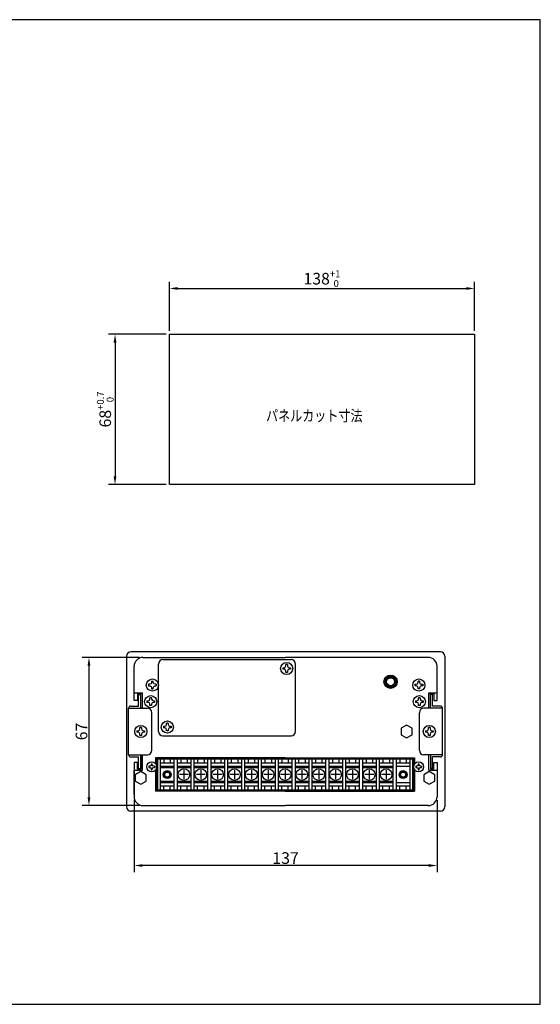
# Model space of a CAD drawing. Extents: x 0 to 630, y 0 to 446.
# Drawn here: x 395 to 630, y 0 to 446 of the extents above; entities that cross this region are included whole.
import ezdxf

# ---------------------------------------------------------------- set-up
doc = ezdxf.new("R2010")
doc.units = 0
doc.header["$LTSCALE"] = 10
doc.layers.get('0').update_dxf_attribs({"linetype": 'CONTINUOUS'})
doc.layers.get('DEFPOINTS').update_dxf_attribs({"linetype": 'CONTINUOUS'})
doc.layers.add('MEASURE', color=9, linetype='CONTINUOUS')
doc.styles.add('AD-STANDARD', font='romans.shx', dxfattribs={"width": 0.8, "bigfont": 'bigfont.shx'})
doc.dimstyles.new('AD-STANDARD', dxfattribs={"dimscale": 1.5, "dimtxt": 3.5, "dimasz": 2.5, "dimexe": 2, "dimexo": 1, "dimgap": 0.5, "dimtad": 1, "dimdec": 4, "dimdsep": 46, "dimtxsty": 'AD-STANDARD', "dimcen": -2, "dimclrd": 9, "dimclre": 9, "dimclrt": 2, "dimadec": 0, "dimazin": 0, "dimtfac": 1, "dimtdec": 4, "dimtmove": 0, "dimatfit": 3, "dimfxl": 1, "dimtolj": 1, "dimarcsym": 0})

# ---------------------------------------------------------------- blocks, each defined once
blk = doc.blocks.new('*D6')
at = {"layer": 'DEFPOINTS', "color": 0}
for p in [(450.3, 156.94), (425.87, 89.94), (450.3, 89.94)]:
    blk.add_point(p, dxfattribs=at)
at = {"layer": 'MEASURE', "color": 9, "lineweight": -2}
for p, q in [((448.8, 156.94), (422.87, 156.94)), ((425.87, 153.19), (425.87, 93.69)), ((448.8, 89.94), (422.87, 89.94))]:
    blk.add_line(p, q, dxfattribs=at)
at = {"layer": 'MEASURE', "color": 9}
for points in [[(425.24, 153.19), (426.49, 153.19), (425.87, 156.94)], [(425.24, 93.69), (426.49, 93.69), (425.87, 89.94)]]:
    blk.add_solid(points, dxfattribs=at)
at = {"layer": 'MEASURE', "color": 2, "insert": (422.49, 123.44), "char_height": 5.25, "attachment_point": 5, "rotation": 90, "style": 'AD-STANDARD'}
blk.add_mtext('\\A1;67', dxfattribs=at)
blk = doc.blocks.new('*D7')
at = {"layer": 'DEFPOINTS', "color": 0}
for p in [(446.3, 93.94), (583.3, 93.94), (446.3, 62.79)]:
    blk.add_point(p, dxfattribs=at)
at = {"layer": 'MEASURE', "color": 9, "lineweight": -2}
for p, q in [((446.3, 92.44), (446.3, 59.79)), ((583.3, 92.44), (583.3, 59.79)), ((579.55, 62.79), (450.05, 62.79))]:
    blk.add_line(p, q, dxfattribs=at)
at = {"layer": 'MEASURE', "color": 9}
for points in [[(450.05, 63.42), (450.05, 62.17), (446.3, 62.79)], [(579.55, 63.42), (579.55, 62.17), (583.3, 62.79)]]:
    blk.add_solid(points, dxfattribs=at)
at = {"layer": 'MEASURE', "color": 2, "insert": (514.8, 66.17), "char_height": 5.25, "attachment_point": 5, "style": 'AD-STANDARD'}
blk.add_mtext('\\A1;137', dxfattribs=at)
blk = doc.blocks.new('*D8')
at = {"layer": 'DEFPOINTS', "color": 0}
for p in [(462.25, 303.16), (437.67, 235.16), (462.25, 235.16)]:
    blk.add_point(p, dxfattribs=at)
at = {"layer": 'MEASURE', "color": 9, "lineweight": -2}
for p, q in [((460.75, 303.16), (434.67, 303.16)), ((437.67, 299.41), (437.67, 238.91)), ((460.75, 235.16), (434.67, 235.16))]:
    blk.add_line(p, q, dxfattribs=at)
at = {"layer": 'MEASURE', "color": 9}
for points in [[(437.04, 299.41), (438.29, 299.41), (437.67, 303.16)], [(437.04, 238.91), (438.29, 238.91), (437.67, 235.16)]]:
    blk.add_solid(points, dxfattribs=at)
at = {"layer": 'MEASURE', "color": 2, "insert": (433.24, 269.16), "char_height": 5.25, "attachment_point": 5, "rotation": 90, "style": 'AD-STANDARD'}
blk.add_mtext('\\A1;68{\\H3.150000;\\S+0.7^  0;}', dxfattribs=at)
blk = doc.blocks.new('*D9')
at = {"layer": 'DEFPOINTS', "color": 0}
for p in [(600.25, 323.89), (462.25, 303.16), (600.25, 303.16)]:
    blk.add_point(p, dxfattribs=at)
at = {"layer": 'MEASURE', "color": 9, "lineweight": -2}
for p, q in [((462.25, 304.66), (462.25, 326.89)), ((600.25, 304.66), (600.25, 326.89)), ((466, 323.89), (596.5, 323.89))]:
    blk.add_line(p, q, dxfattribs=at)
at = {"layer": 'MEASURE', "color": 9}
for points in [[(466, 324.52), (466, 323.27), (462.25, 323.89)], [(596.5, 324.52), (596.5, 323.27), (600.25, 323.89)]]:
    blk.add_solid(points, dxfattribs=at)
at = {"layer": 'MEASURE', "color": 2, "insert": (531.25, 328.32), "char_height": 5.25, "attachment_point": 5, "style": 'AD-STANDARD'}
blk.add_mtext('\\A1;138{\\H3.150000;\\S+1^  0;}', dxfattribs=at)

msp = doc.modelspace()

# ---------------------------------------------------------------- linework, layer by layer
for p, q in [((462.25041, 303.15696), (600.25041, 303.15696)), ((462.25041, 235.15696), (462.25041, 303.15696)), ((600.25041, 303.15696), (600.25041, 235.15696)), ((600.25041, 235.15696), (462.25041, 235.15696)), ((442.80179, 157.44494), (442.80179, 89.44494)), ((584.80179, 159.44494), (444.80179, 159.44494)), ((513.52707, 152.29494), (513.52707, 151.59494)), ((513.52707, 152.29494), (514.08707, 152.29494)), ((514.08707, 151.59494), (513.52707, 151.59494)), ((514.08707, 152.29494), (514.68207, 152.53994)), ((514.68207, 151.34994), (514.08707, 151.59494)), ((514.68207, 152.53994), (514.92707, 153.13494)), ((515.62707, 153.69494), (514.92707, 153.69494)), ((514.92707, 153.13494), (514.92707, 153.69494)), ((515.62707, 153.69494), (515.62707, 153.13494)), ((515.62707, 153.13494), (515.87207, 152.53994)), ((515.87207, 152.53994), (516.46707, 152.29494)), ((516.46707, 151.59494), (515.87207, 151.34994)), ((516.46707, 152.29494), (517.02707, 152.29494)), ((517.02707, 151.59494), (516.46707, 151.59494)), ((517.02707, 152.29494), (517.02707, 151.59494)), ((514.92707, 150.75494), (514.68207, 151.34994)), ((514.92707, 150.19494), (514.92707, 150.75494)), ((515.62707, 150.19494), (514.92707, 150.19494)), ((515.87207, 151.34994), (515.62707, 150.75494)), ((515.62707, 150.75494), (515.62707, 150.19494)), ((452.80179, 144.79494), (452.80179, 144.09494)), ((453.36179, 144.79494), (452.80179, 144.79494)), ((452.80179, 144.09494), (453.36179, 144.09494)), ((453.95679, 145.03994), (453.36179, 144.79494)), ((453.36179, 144.09494), (453.95679, 143.84994)), ((454.20179, 145.63494), (453.95679, 145.03994)), ((453.95679, 143.84994), (454.20179, 143.25494)), ((454.20179, 146.19494), (454.90179, 146.19494)), ((454.20179, 146.19494), (454.20179, 145.63494)), ((454.20179, 143.25494), (454.20179, 142.69494)), ((454.20179, 142.69494), (454.90179, 142.69494)), ((454.90179, 145.63494), (454.90179, 146.19494)), ((455.14679, 145.03994), (454.90179, 145.63494)), ((454.90179, 143.25494), (455.14679, 143.84994)), ((454.90179, 142.69494), (454.90179, 143.25494)), ((455.74179, 144.79494), (455.14679, 145.03994)), ((455.14679, 143.84994), (455.74179, 144.09494)), ((456.30179, 144.79494), (455.74179, 144.79494)), ((455.74179, 144.09494), (456.30179, 144.09494)), ((456.30179, 144.79494), (456.30179, 144.09494)), ((573.30179, 144.79494), (573.30179, 144.09494)), ((573.30179, 144.79494), (573.86179, 144.79494)), ((573.86179, 144.09494), (573.30179, 144.09494)), ((573.86179, 144.79494), (574.45679, 145.03994)), ((574.45679, 143.84994), (573.86179, 144.09494)), ((574.45679, 145.03994), (574.70179, 145.63494)), ((574.70179, 143.25494), (574.45679, 143.84994)), ((575.40179, 146.19494), (574.70179, 146.19494)), ((574.70179, 145.63494), (574.70179, 146.19494)), ((574.70179, 142.69494), (574.70179, 143.25494)), ((575.40179, 142.69494), (574.70179, 142.69494)), ((575.40179, 146.19494), (575.40179, 145.63494)), ((575.40179, 145.63494), (575.64679, 145.03994)), ((575.64679, 143.84994), (575.40179, 143.25494)), ((575.40179, 143.25494), (575.40179, 142.69494)), ((575.64679, 145.03994), (576.24179, 144.79494)), ((576.24179, 144.09494), (575.64679, 143.84994)), ((576.24179, 144.79494), (576.80179, 144.79494)), ((576.80179, 144.09494), (576.24179, 144.09494)), ((576.80179, 144.79494), (576.80179, 144.09494)), ((453.20679, 137.53994), (453.45179, 138.13494)), ((454.15179, 138.69494), (453.45179, 138.69494)), ((453.45179, 138.13494), (453.45179, 138.69494)), ((454.15179, 138.69494), (454.15179, 138.13494)), ((454.15179, 138.13494), (454.39679, 137.53994)), ((574.70679, 137.53994), (574.95179, 138.13494)), ((575.65179, 138.69494), (574.95179, 138.69494)), ((574.95179, 138.13494), (574.95179, 138.69494)), ((575.65179, 138.69494), (575.65179, 138.13494)), ((575.65179, 138.13494), (575.89679, 137.53994)), ((452.05179, 137.29494), (452.05179, 136.59494)), ((452.05179, 137.29494), (452.61179, 137.29494)), ((452.61179, 136.59494), (452.05179, 136.59494)), ((452.61179, 137.29494), (453.20679, 137.53994)), ((453.20679, 136.34994), (452.61179, 136.59494)), ((453.45179, 135.75494), (453.20679, 136.34994)), ((453.45179, 135.19494), (453.45179, 135.75494)), ((454.15179, 135.19494), (453.45179, 135.19494)), ((454.39679, 136.34994), (454.15179, 135.75494)), ((454.15179, 135.75494), (454.15179, 135.19494)), ((454.39679, 137.53994), (454.99179, 137.29494)), ((454.99179, 136.59494), (454.39679, 136.34994)), ((454.99179, 137.29494), (455.55179, 137.29494)), ((455.55179, 136.59494), (454.99179, 136.59494)), ((455.55179, 137.29494), (455.55179, 136.59494)), ((573.55179, 137.29494), (573.55179, 136.59494)), ((573.55179, 137.29494), (574.11179, 137.29494)), ((574.11179, 136.59494), (573.55179, 136.59494)), ((574.11179, 137.29494), (574.70679, 137.53994)), ((574.70679, 136.34994), (574.11179, 136.59494)), ((574.95179, 135.75494), (574.70679, 136.34994)), ((574.95179, 135.19494), (574.95179, 135.75494)), ((575.65179, 135.19494), (574.95179, 135.19494)), ((575.89679, 136.34994), (575.65179, 135.75494)), ((575.65179, 135.75494), (575.65179, 135.19494)), ((575.89679, 137.53994), (576.49179, 137.29494)), ((576.49179, 136.59494), (575.89679, 136.34994)), ((576.49179, 137.29494), (577.05179, 137.29494)), ((577.05179, 136.59494), (576.49179, 136.59494)), ((577.05179, 137.29494), (577.05179, 136.59494)), ((449.65179, 125.19494), (448.95179, 125.19494)), ((448.95179, 124.63494), (448.95179, 125.19494)), ((449.65179, 125.19494), (449.65179, 124.63494)), ((459.57652, 125.79494), (459.57652, 125.09494)), ((459.57652, 125.79494), (460.13652, 125.79494)), ((460.13652, 125.09494), (459.57652, 125.09494)), ((460.13652, 125.79494), (460.73152, 126.03994)), ((460.73152, 124.84994), (460.13652, 125.09494)), ((460.73152, 126.03994), (460.97652, 126.63494)), ((460.97652, 124.25494), (460.73152, 124.84994)), ((461.67652, 127.19494), (460.97652, 127.19494)), ((460.97652, 126.63494), (460.97652, 127.19494)), ((461.67652, 127.19494), (461.67652, 126.63494)), ((461.67652, 126.63494), (461.92152, 126.03994)), ((461.92152, 124.84994), (461.67652, 124.25494)), ((461.92152, 126.03994), (462.51652, 125.79494)), ((462.51652, 125.09494), (461.92152, 124.84994)), ((462.51652, 125.79494), (463.07652, 125.79494)), ((463.07652, 125.09494), (462.51652, 125.09494)), ((463.07652, 125.79494), (463.07652, 125.09494)), ((580.15179, 125.19494), (579.45179, 125.19494)), ((579.45179, 124.63494), (579.45179, 125.19494)), ((580.15179, 125.19494), (580.15179, 124.63494)), ((447.55179, 123.79494), (447.55179, 123.09494)), ((447.55179, 123.79494), (448.11179, 123.79494)), ((448.11179, 123.09494), (447.55179, 123.09494)), ((448.11179, 123.79494), (448.70679, 124.03994)), ((448.70679, 122.84994), (448.11179, 123.09494)), ((448.70679, 124.03994), (448.95179, 124.63494)), ((448.95179, 122.25494), (448.70679, 122.84994)), ((448.95179, 121.69494), (448.95179, 122.25494)), ((449.65179, 121.69494), (448.95179, 121.69494)), ((449.65179, 124.63494), (449.89679, 124.03994)), ((449.89679, 122.84994), (449.65179, 122.25494)), ((449.65179, 122.25494), (449.65179, 121.69494)), ((449.89679, 124.03994), (450.49179, 123.79494)), ((450.49179, 123.09494), (449.89679, 122.84994)), ((450.49179, 123.79494), (451.05179, 123.79494)), ((451.05179, 123.09494), (450.49179, 123.09494)), ((451.05179, 123.79494), (451.05179, 123.09494)), ((460.97652, 123.69494), (460.97652, 124.25494)), ((461.67652, 123.69494), (460.97652, 123.69494)), ((461.67652, 124.25494), (461.67652, 123.69494)), ((578.05179, 123.79494), (578.05179, 123.09494)), ((578.05179, 123.79494), (578.61179, 123.79494)), ((578.61179, 123.09494), (578.05179, 123.09494)), ((578.61179, 123.79494), (579.20679, 124.03994)), ((579.20679, 122.84994), (578.61179, 123.09494)), ((579.20679, 124.03994), (579.45179, 124.63494)), ((579.45179, 122.25494), (579.20679, 122.84994)), ((579.45179, 121.69494), (579.45179, 122.25494)), ((580.15179, 121.69494), (579.45179, 121.69494)), ((580.15179, 124.63494), (580.39679, 124.03994)), ((580.39679, 122.84994), (580.15179, 122.25494)), ((580.15179, 122.25494), (580.15179, 121.69494)), ((580.39679, 124.03994), (580.99179, 123.79494)), ((580.99179, 123.09494), (580.39679, 122.84994)), ((580.99179, 123.79494), (581.55179, 123.79494)), ((581.55179, 123.09494), (580.99179, 123.09494)), ((581.55179, 123.79494), (581.55179, 123.09494)), ((452.97179, 107.70494), (452.97179, 107.18494)), ((453.38779, 107.70494), (452.97179, 107.70494)), ((452.97179, 107.18494), (453.38779, 107.18494)), ((453.82979, 107.88694), (453.38779, 107.70494)), ((453.38779, 107.18494), (453.82979, 107.00294)), ((454.01179, 108.32894), (453.82979, 107.88694)), ((453.82979, 107.00294), (454.01179, 106.56094)), ((454.01179, 108.74494), (454.53179, 108.74494)), ((454.01179, 108.74494), (454.01179, 108.32894)), ((454.53179, 108.32894), (454.53179, 108.74494)), ((454.71379, 107.88694), (454.53179, 108.32894)), ((454.53179, 106.56094), (454.71379, 107.00294)), ((455.15579, 107.70494), (454.71379, 107.88694)), ((454.71379, 107.00294), (455.15579, 107.18494)), ((455.57179, 107.70494), (455.15579, 107.70494)), ((455.15579, 107.18494), (455.57179, 107.18494)), ((455.57179, 107.70494), (455.57179, 107.18494)), ((573.65179, 107.70494), (573.65179, 107.18494)), ((574.06779, 107.70494), (573.65179, 107.70494)), ((573.65179, 107.18494), (574.06779, 107.18494)), ((574.50979, 107.88694), (574.06779, 107.70494)), ((574.06779, 107.18494), (574.50979, 107.00294)), ((574.69179, 108.32894), (574.50979, 107.88694)), ((574.50979, 107.00294), (574.69179, 106.56094)), ((574.69179, 108.74494), (575.21179, 108.74494)), ((574.69179, 108.74494), (574.69179, 108.32894)), ((575.21179, 108.32894), (575.21179, 108.74494)), ((575.39379, 107.88694), (575.21179, 108.32894)), ((575.21179, 106.56094), (575.39379, 107.00294)), ((575.83579, 107.70494), (575.39379, 107.88694)), ((575.39379, 107.00294), (575.83579, 107.18494)), ((576.25179, 107.70494), (575.83579, 107.70494)), ((575.83579, 107.18494), (576.25179, 107.18494)), ((576.25179, 107.70494), (576.25179, 107.18494)), ((454.01179, 106.56094), (454.01179, 106.14494)), ((454.01179, 106.14494), (454.53179, 106.14494)), ((454.53179, 106.14494), (454.53179, 106.56094)), ((574.69179, 106.56094), (574.69179, 106.14494)), ((574.69179, 106.14494), (575.21179, 106.14494)), ((575.21179, 106.14494), (575.21179, 106.56094)), ((584.80179, 87.44494), (444.80179, 87.44494))]:
    msp.add_line(p, q)
at = {"color": 9}
for p, q in [((450.30179, 156.94494), (514.80179, 156.94494)), ((459.30179, 155.94494), (517.30179, 155.94494)), ((579.30179, 156.94494), (514.80179, 156.94494)), ((446.30179, 137.44494), (446.30179, 152.94494)), ((446.30179, 140.94494), (446.30179, 151.94494)), ((457.30179, 123.44494), (457.30179, 153.94494)), ((519.30179, 123.44494), (519.30179, 153.94494)), ((583.30179, 137.44494), (583.30179, 152.94494)), ((559.70179, 144.44828), (559.70179, 147.4416)), ((563.96011, 148.44494), (560.64348, 148.44494)), ((561.60179, 148.44494), (561.60179, 148.86213)), ((563.00179, 148.44494), (563.00179, 148.86213)), ((564.90179, 144.44828), (564.90179, 147.4416)), ((559.40179, 145.17683), (559.40179, 146.71305)), ((563.96011, 143.44494), (560.64348, 143.44494)), ((565.20179, 145.17683), (565.20179, 146.71305)), ((446.30179, 140.94494), (450.05179, 140.94494)), ((449.30179, 140.44494), (447.80179, 140.44494)), ((447.80179, 140.44494), (447.80179, 137.44494)), ((448.30179, 140.19494), (449.30179, 140.19494)), ((448.30179, 134.94494), (448.30179, 140.19494)), ((449.30179, 133.94494), (449.30179, 140.44494)), ((449.30179, 133.94494), (449.30179, 140.44494)), ((450.05179, 133.94494), (450.05179, 140.94494)), ((579.55179, 133.94494), (579.55179, 140.94494)), ((579.55179, 140.94494), (583.30179, 140.94494)), ((580.30179, 133.94494), (580.30179, 140.44494)), ((580.30179, 133.94494), (580.30179, 140.44494)), ((580.30179, 140.44494), (581.80179, 140.44494)), ((581.30179, 140.19494), (580.30179, 140.19494)), ((581.30179, 134.94494), (581.30179, 140.19494)), ((581.80179, 140.44494), (581.80179, 137.44494)), ((443.80179, 112.94494), (443.80179, 133.94494)), ((443.80179, 133.94494), (452.30179, 133.94494)), ((444.80179, 134.94494), (448.30179, 134.94494)), ((447.80179, 137.44494), (446.30179, 137.44494)), ((585.80179, 133.94494), (577.30179, 133.94494)), ((584.80179, 134.94494), (581.30179, 134.94494)), ((581.80179, 137.44494), (583.30179, 137.44494)), ((585.80179, 112.94494), (585.80179, 133.94494)), ((454.30179, 114.94494), (454.30179, 131.94494)), ((575.30179, 114.94494), (575.30179, 131.94494)), ((459.30179, 121.44494), (517.30179, 121.44494)), ((443.80179, 112.94494), (452.30179, 112.94494)), ((444.80179, 111.94494), (448.30179, 111.94494)), ((448.30179, 106.69494), (448.30179, 111.94494)), ((449.30179, 112.94494), (449.30179, 106.44494)), ((449.30179, 106.44494), (449.30179, 112.94494)), ((450.05179, 105.94494), (450.05179, 112.94494)), ((514.55179, 111.44494), (455.95179, 111.44494)), ((455.95179, 111.44494), (455.95179, 108.94494)), ((514.55179, 111.44494), (573.15179, 111.44494)), ((573.15179, 111.44494), (573.15179, 108.94494)), ((585.80179, 112.94494), (577.30179, 112.94494)), ((579.55179, 105.94494), (579.55179, 112.94494)), ((580.30179, 112.94494), (580.30179, 106.44494)), ((581.30179, 106.69494), (581.30179, 111.94494)), ((584.80179, 111.94494), (581.30179, 111.94494)), ((446.30179, 109.44494), (446.30179, 93.94494)), ((447.80179, 109.44494), (446.30179, 109.44494)), ((447.80179, 106.44494), (447.80179, 109.44494)), ((519.07179, 110.94494), (456.45179, 110.94494)), ((456.45179, 96.94494), (456.45179, 110.94494)), ((456.95179, 96.94494), (456.95179, 110.94494)), ((458.11179, 110.94494), (458.11179, 96.94494)), ((464.31179, 109.14494), (458.11179, 109.14494)), ((464.31179, 107.64494), (458.11179, 107.64494)), ((464.31179, 107.04494), (458.11179, 107.04494)), ((464.11131, 109.14494), (458.31228, 109.14494)), ((459.74886, 110.94494), (459.74886, 109.14494)), ((462.67473, 110.94494), (462.67473, 109.14494)), ((464.31179, 110.94494), (464.31179, 96.94494)), ((465.73179, 110.94494), (465.73179, 96.94494)), ((471.93179, 109.14494), (465.73179, 109.14494)), ((471.93179, 107.64494), (465.73179, 107.64494)), ((471.93179, 107.04494), (465.73179, 107.04494)), ((471.73131, 109.14494), (465.93228, 109.14494)), ((467.36886, 110.94494), (467.36886, 109.14494)), ((470.29473, 110.94494), (470.29473, 109.14494)), ((471.93179, 110.94494), (471.93179, 96.94494)), ((473.35179, 110.94494), (473.35179, 96.94494)), ((479.55179, 109.14494), (473.35179, 109.14494)), ((479.55179, 107.64494), (473.35179, 107.64494)), ((479.55179, 107.04494), (473.35179, 107.04494)), ((479.35131, 109.14494), (473.55228, 109.14494)), ((474.98886, 110.94494), (474.98886, 109.14494)), ((477.91473, 110.94494), (477.91473, 109.14494)), ((479.55179, 110.94494), (479.55179, 96.94494)), ((480.97179, 110.94494), (480.97179, 96.94494)), ((487.17179, 109.14494), (480.97179, 109.14494)), ((487.17179, 107.64494), (480.97179, 107.64494)), ((487.17179, 107.04494), (480.97179, 107.04494)), ((486.97131, 109.14494), (481.17228, 109.14494)), ((482.60886, 110.94494), (482.60886, 109.14494)), ((485.53473, 110.94494), (485.53473, 109.14494)), ((487.17179, 110.94494), (487.17179, 96.94494)), ((488.59179, 110.94494), (488.59179, 96.94494)), ((494.79179, 109.14494), (488.59179, 109.14494)), ((494.79179, 107.64494), (488.59179, 107.64494)), ((494.79179, 107.04494), (488.59179, 107.04494)), ((494.59131, 109.14494), (488.79228, 109.14494)), ((490.22886, 110.94494), (490.22886, 109.14494)), ((493.15473, 110.94494), (493.15473, 109.14494)), ((494.79179, 110.94494), (494.79179, 96.94494)), ((496.21179, 110.94494), (496.21179, 96.94494)), ((502.41179, 109.14494), (496.21179, 109.14494)), ((502.41179, 107.64494), (496.21179, 107.64494)), ((502.41179, 107.04494), (496.21179, 107.04494)), ((502.21131, 109.14494), (496.41228, 109.14494)), ((497.84886, 110.94494), (497.84886, 109.14494)), ((500.77473, 110.94494), (500.77473, 109.14494)), ((502.41179, 110.94494), (502.41179, 96.94494)), ((503.83179, 110.94494), (503.83179, 96.94494)), ((510.03179, 109.14494), (503.83179, 109.14494)), ((510.03179, 107.64494), (503.83179, 107.64494)), ((510.03179, 107.04494), (503.83179, 107.04494)), ((509.83131, 109.14494), (504.03228, 109.14494)), ((505.46886, 110.94494), (505.46886, 109.14494)), ((508.39473, 110.94494), (508.39473, 109.14494)), ((572.65179, 110.94494), (509.79179, 110.94494)), ((510.03179, 110.94494), (510.03179, 96.94494)), ((511.45179, 110.94494), (511.45179, 96.94494)), ((517.65179, 109.14494), (511.45179, 109.14494)), ((517.65179, 109.14494), (511.45179, 109.14494)), ((517.65179, 107.64494), (511.45179, 107.64494)), ((517.65179, 107.64494), (511.45179, 107.64494)), ((517.65179, 107.04494), (511.45179, 107.04494)), ((517.45131, 109.14494), (511.65228, 109.14494)), ((513.08886, 110.94494), (513.08886, 109.14494)), ((516.01473, 110.94494), (516.01473, 109.14494)), ((517.65179, 110.94494), (517.65179, 96.94494)), ((517.65179, 110.94494), (517.65179, 96.94494)), ((519.07179, 110.94494), (519.07179, 96.94494)), ((519.07179, 110.94494), (519.07179, 96.94494)), ((525.27179, 109.14494), (519.07179, 109.14494)), ((525.27179, 107.64494), (519.07179, 107.64494)), ((525.27179, 107.04494), (519.07179, 107.04494)), ((525.07131, 109.14494), (519.27228, 109.14494)), ((520.70886, 110.94494), (520.70886, 109.14494)), ((523.63473, 110.94494), (523.63473, 109.14494)), ((525.27179, 110.94494), (525.27179, 96.94494)), ((526.69179, 110.94494), (526.69179, 96.94494)), ((532.89179, 109.14494), (526.69179, 109.14494)), ((532.89179, 107.64494), (526.69179, 107.64494)), ((532.89179, 107.04494), (526.69179, 107.04494)), ((532.69131, 109.14494), (526.89228, 109.14494)), ((528.32886, 110.94494), (528.32886, 109.14494)), ((531.25473, 110.94494), (531.25473, 109.14494)), ((532.89179, 110.94494), (532.89179, 96.94494)), ((534.31179, 110.94494), (534.31179, 96.94494)), ((540.51179, 109.14494), (534.31179, 109.14494)), ((540.51179, 107.64494), (534.31179, 107.64494)), ((540.51179, 107.04494), (534.31179, 107.04494)), ((540.31131, 109.14494), (534.51228, 109.14494)), ((535.94886, 110.94494), (535.94886, 109.14494)), ((538.87473, 110.94494), (538.87473, 109.14494)), ((540.51179, 110.94494), (540.51179, 96.94494)), ((541.93179, 110.94494), (541.93179, 96.94494)), ((548.13179, 109.14494), (541.93179, 109.14494)), ((548.13179, 107.64494), (541.93179, 107.64494)), ((548.13179, 107.04494), (541.93179, 107.04494)), ((547.93131, 109.14494), (542.13228, 109.14494)), ((543.56886, 110.94494), (543.56886, 109.14494)), ((546.49473, 110.94494), (546.49473, 109.14494)), ((548.13179, 110.94494), (548.13179, 96.94494)), ((549.55179, 110.94494), (549.55179, 96.94494)), ((555.75179, 109.14494), (549.55179, 109.14494)), ((555.75179, 107.64494), (549.55179, 107.64494)), ((555.75179, 107.04494), (549.55179, 107.04494)), ((555.55131, 109.14494), (549.75228, 109.14494)), ((551.18886, 110.94494), (551.18886, 109.14494)), ((554.11473, 110.94494), (554.11473, 109.14494)), ((555.75179, 110.94494), (555.75179, 96.94494)), ((557.17179, 110.94494), (557.17179, 96.94494)), ((563.37179, 109.14494), (557.17179, 109.14494)), ((563.37179, 107.64494), (557.17179, 107.64494)), ((563.37179, 107.04494), (557.17179, 107.04494)), ((563.17131, 109.14494), (557.37228, 109.14494)), ((558.80886, 110.94494), (558.80886, 109.14494)), ((561.73473, 110.94494), (561.73473, 109.14494)), ((563.37179, 110.94494), (563.37179, 96.94494)), ((564.79179, 110.94494), (564.79179, 96.94494)), ((570.99179, 109.14494), (564.79179, 109.14494)), ((570.99179, 107.64494), (564.79179, 107.64494)), ((566.42886, 110.94494), (566.42886, 109.14494)), ((569.35473, 110.94494), (569.35473, 109.14494)), ((570.99179, 110.94494), (570.99179, 96.94494)), ((572.15179, 110.94494), (572.15179, 96.94494)), ((572.65179, 110.94494), (572.65179, 96.94494)), ((581.80179, 106.44494), (581.80179, 109.44494)), ((581.80179, 109.44494), (583.30179, 109.44494)), ((583.30179, 109.44494), (583.30179, 93.94494)), ((446.30179, 94.94494), (446.30179, 105.94494)), ((446.30179, 105.94494), (450.05179, 105.94494)), ((449.30179, 106.44494), (447.80179, 106.44494)), ((448.30179, 106.69494), (449.30179, 106.69494)), ((455.95179, 105.94494), (455.95179, 96.44494)), ((470.84886, 103.94494), (466.81473, 103.94494)), ((468.83179, 105.96201), (468.83179, 101.92787)), ((478.46886, 103.94494), (474.43473, 103.94494)), ((476.45179, 105.96201), (476.45179, 101.92787)), ((486.08886, 103.94494), (482.05473, 103.94494)), ((484.07179, 105.96201), (484.07179, 101.92787)), ((493.70886, 103.94494), (489.67473, 103.94494)), ((491.69179, 105.96201), (491.69179, 101.92787)), ((501.32886, 103.94494), (497.29473, 103.94494)), ((499.31179, 105.96201), (499.31179, 101.92787)), ((508.94886, 103.94494), (504.91473, 103.94494)), ((506.93179, 105.96201), (506.93179, 101.92787)), ((516.56886, 103.94494), (512.53473, 103.94494)), ((514.55179, 105.96201), (514.55179, 101.92787)), ((524.18886, 103.94494), (520.15473, 103.94494)), ((522.17179, 105.96201), (522.17179, 101.92787)), ((531.80886, 103.94494), (527.77473, 103.94494)), ((529.79179, 105.96201), (529.79179, 101.92787)), ((539.42886, 103.94494), (535.39473, 103.94494)), ((537.41179, 105.96201), (537.41179, 101.92787)), ((547.04886, 103.94494), (543.01473, 103.94494)), ((545.03179, 105.96201), (545.03179, 101.92787)), ((554.66886, 103.94494), (550.63473, 103.94494)), ((552.65179, 105.96201), (552.65179, 101.92787)), ((562.28886, 103.94494), (558.25473, 103.94494)), ((560.27179, 105.96201), (560.27179, 101.92787)), ((573.15179, 105.94494), (573.15179, 96.44494)), ((579.55179, 105.94494), (583.30179, 105.94494)), ((581.30179, 106.69494), (580.30179, 106.69494)), ((580.30179, 106.44494), (581.80179, 106.44494)), ((464.31179, 100.84494), (458.11179, 100.84494)), ((464.31179, 100.24494), (458.11179, 100.24494)), ((464.31179, 98.74494), (458.11179, 98.74494)), ((459.74886, 96.94494), (459.74886, 98.74494)), ((462.67473, 96.94494), (462.67473, 98.74494)), ((471.93179, 100.84494), (465.73179, 100.84494)), ((471.93179, 100.24494), (465.73179, 100.24494)), ((471.93179, 98.74494), (465.73179, 98.74494)), ((467.36886, 96.94494), (467.36886, 98.74494)), ((470.29473, 96.94494), (470.29473, 98.74494)), ((479.55179, 100.84494), (473.35179, 100.84494)), ((479.55179, 100.24494), (473.35179, 100.24494)), ((479.55179, 98.74494), (473.35179, 98.74494)), ((474.98886, 96.94494), (474.98886, 98.74494)), ((477.91473, 96.94494), (477.91473, 98.74494)), ((487.17179, 100.84494), (480.97179, 100.84494)), ((487.17179, 100.24494), (480.97179, 100.24494)), ((487.17179, 98.74494), (480.97179, 98.74494)), ((482.60886, 96.94494), (482.60886, 98.74494)), ((485.53473, 96.94494), (485.53473, 98.74494)), ((494.79179, 100.84494), (488.59179, 100.84494)), ((494.79179, 100.24494), (488.59179, 100.24494)), ((494.79179, 98.74494), (488.59179, 98.74494)), ((490.22886, 96.94494), (490.22886, 98.74494)), ((493.15473, 96.94494), (493.15473, 98.74494)), ((502.41179, 100.84494), (496.21179, 100.84494)), ((502.41179, 100.24494), (496.21179, 100.24494)), ((502.41179, 98.74494), (496.21179, 98.74494)), ((497.84886, 96.94494), (497.84886, 98.74494)), ((500.77473, 96.94494), (500.77473, 98.74494)), ((510.03179, 100.84494), (503.83179, 100.84494)), ((510.03179, 100.24494), (503.83179, 100.24494)), ((510.03179, 98.74494), (503.83179, 98.74494)), ((505.46886, 96.94494), (505.46886, 98.74494)), ((508.39473, 96.94494), (508.39473, 98.74494)), ((517.65179, 100.84494), (511.45179, 100.84494)), ((517.65179, 100.24494), (511.45179, 100.24494)), ((517.65179, 100.24494), (511.45179, 100.24494)), ((517.65179, 98.74494), (511.45179, 98.74494)), ((517.65179, 98.74494), (511.45179, 98.74494)), ((513.08886, 96.94494), (513.08886, 98.74494)), ((516.01473, 96.94494), (516.01473, 98.74494)), ((525.27179, 100.84494), (519.07179, 100.84494)), ((525.27179, 100.24494), (519.07179, 100.24494)), ((525.27179, 98.74494), (519.07179, 98.74494)), ((520.70886, 96.94494), (520.70886, 98.74494)), ((523.63473, 96.94494), (523.63473, 98.74494)), ((532.89179, 100.84494), (526.69179, 100.84494)), ((532.89179, 100.24494), (526.69179, 100.24494)), ((532.89179, 98.74494), (526.69179, 98.74494)), ((528.32886, 96.94494), (528.32886, 98.74494)), ((531.25473, 96.94494), (531.25473, 98.74494)), ((540.51179, 100.84494), (534.31179, 100.84494)), ((540.51179, 100.24494), (534.31179, 100.24494)), ((540.51179, 98.74494), (534.31179, 98.74494)), ((535.94886, 96.94494), (535.94886, 98.74494)), ((538.87473, 96.94494), (538.87473, 98.74494)), ((548.13179, 100.84494), (541.93179, 100.84494)), ((548.13179, 100.24494), (541.93179, 100.24494)), ((548.13179, 98.74494), (541.93179, 98.74494)), ((543.56886, 96.94494), (543.56886, 98.74494)), ((546.49473, 96.94494), (546.49473, 98.74494)), ((555.75179, 100.84494), (549.55179, 100.84494)), ((555.75179, 100.24494), (549.55179, 100.24494)), ((555.75179, 98.74494), (549.55179, 98.74494)), ((551.18886, 96.94494), (551.18886, 98.74494)), ((554.11473, 96.94494), (554.11473, 98.74494)), ((563.37179, 100.84494), (557.17179, 100.84494)), ((563.37179, 100.24494), (557.17179, 100.24494)), ((563.37179, 98.74494), (557.17179, 98.74494)), ((558.80886, 96.94494), (558.80886, 98.74494)), ((561.73473, 96.94494), (561.73473, 98.74494)), ((570.99179, 100.24494), (564.79179, 100.24494)), ((570.99179, 98.74494), (564.79179, 98.74494)), ((566.42886, 96.94494), (566.42886, 98.74494)), ((569.35473, 96.94494), (569.35473, 98.74494)), ((514.55179, 96.44494), (455.95179, 96.44494)), ((519.07179, 96.94494), (456.45179, 96.94494)), ((572.65179, 96.94494), (509.79179, 96.94494)), ((514.55179, 96.44494), (573.15179, 96.44494)), ((450.30179, 89.94494), (514.80179, 89.94494)), ((579.30179, 89.94494), (514.80179, 89.94494))]:
    msp.add_line(p, q, dxfattribs=at)
at = {"linetype": 'Continuous'}
msp.add_line((586.80179, 157.44494), (586.80179, 89.44494), dxfattribs=at)
at = {"color": 9}
for points in [[(567.05179, 122.00156), (569.55179, 120.55819), (572.05179, 122.00156), (572.05179, 124.88832), (569.55179, 126.33169), (567.05179, 124.88832)], [(446.80179, 101.00156), (449.30179, 99.55819), (451.80179, 101.00156), (451.80179, 103.88832), (449.30179, 105.33169), (446.80179, 103.88832)], [(577.30179, 101.00156), (579.80179, 99.55819), (582.30179, 101.00156), (582.30179, 103.88832), (579.80179, 105.33169), (577.30179, 103.88832)]]:
    msp.add_lwpolyline(points, close=True, dxfattribs=at)
for centre, radius in [((515.27707, 151.94494), 2.75), ((454.55179, 144.44494), 2.75), ((575.05179, 144.44494), 2.75), ((453.80179, 136.94494), 2.75), ((575.30179, 136.94494), 2.75), ((449.30179, 123.44494), 2.75), ((461.32652, 125.44494), 2.75), ((579.80179, 123.44494), 2.75), ((454.27179, 107.44494), 2.25), ((574.95179, 107.44494), 2.25)]:
    msp.add_circle(centre, radius)
for centre, radius in [((562.30179, 145.94494), 3), ((562.30179, 145.94494), 2.5), ((562.30179, 145.94494), 2.15), ((562.30179, 145.94494), 1.8), ((461.27179, 103.94494), 1.8), ((461.21179, 103.94494), 1.6), ((461.27179, 103.94494), 1.3), ((461.27179, 103.94494), 1.15), ((468.83179, 103.94494), 2.625), ((476.45179, 103.94494), 2.625), ((484.07179, 103.94494), 2.625), ((491.69179, 103.94494), 2.625), ((499.31179, 103.94494), 2.625), ((506.93179, 103.94494), 2.625), ((514.55179, 103.94494), 2.625), ((522.17179, 103.94494), 2.625), ((529.79179, 103.94494), 2.625), ((537.41179, 103.94494), 2.625), ((545.03179, 103.94494), 2.625), ((552.65179, 103.94494), 2.625), ((560.27179, 103.94494), 2.625), ((567.95179, 103.94494), 1.8), ((567.89179, 103.94494), 1.6), ((567.95179, 103.94494), 1.3), ((567.95179, 103.94494), 1.15)]:
    msp.add_circle(centre, radius, dxfattribs=at)
for centre, start, end in [((444.80179, 157.44494), 90, 180), ((584.80179, 157.44494), 0, 90), ((444.80179, 89.44494), 180, 270), ((584.80179, 89.44494), 270, 0)]:
    msp.add_arc(centre, 2, start, end)
for centre, radius, start, end in [((450.30179, 152.94494), 4, 90, 180), ((459.30179, 153.94494), 2, 90, 180), ((517.30179, 153.94494), 2, 0, 90), ((579.30179, 152.94494), 4, 0, 90), ((444.80179, 133.94494), 1, 90, 180), ((452.30179, 131.94494), 2, 0, 90), ((577.30179, 131.94494), 2, 90, 180), ((584.80179, 133.94494), 1, 0, 90), ((459.30179, 123.44494), 2, 180, 270), ((517.30179, 123.44494), 2, 270, 0), ((444.80179, 112.94494), 1, 180, 270), ((452.30179, 114.94494), 2, 270, 0), ((577.30179, 114.94494), 2, 180, 270), ((584.80179, 112.94494), 1, 270, 0), ((450.30179, 93.94494), 4, 180, 270), ((579.30179, 93.94494), 4, 270, 0)]:
    msp.add_arc(centre, radius, start, end, dxfattribs=at)
at = {"layer": 'DEFPOINTS'}
msp.add_lwpolyline([(0, 0), (630, 0), (630, 445.5), (0, 445.5)], close=True, dxfattribs=at)

# ---------------------------------------------------------------- texts
at = {"layer": 'MEASURE', "color": 2, "style": 'AD-STANDARD', "width": 0.8}
msp.add_text('パネルカット寸法', height=5, dxfattribs=at).set_placement((505.95432, 263.82499))

# ---------------------------------------------------------------- dimensions: what is measured, and where the dimension line sits
at = {"layer": 'MEASURE'}
dim = msp.add_linear_dim(base=(600.25041, 323.89133), p1=(462.25041, 303.15696), p2=(600.25041, 303.15696), dimstyle='AD-STANDARD', override={"dimscale": 1.5, "dimtol": 1, "dimtp": 1, "dimtfac": 0.6}, dxfattribs=at)
dim.commit()
dim.dimension.update_dxf_attribs({"geometry": '*D9', "text_midpoint": (531.25041, 328.31633)})
dim = msp.add_linear_dim(base=(437.66696, 235.15696), p1=(462.25041, 303.15696), p2=(462.25041, 235.15696), angle=90, dimstyle='AD-STANDARD', override={"dimscale": 1.5, "dimtol": 1, "dimtp": 0.7, "dimtfac": 0.6}, dxfattribs=at)
dim.commit()
dim.dimension.update_dxf_attribs({"geometry": '*D8', "text_midpoint": (433.24196, 269.15696)})
at = {"layer": 'MEASURE', "color": 9}
for base, p1, p2, angle, picture, middle in [((425.86748, 89.94494), (450.30179, 156.94494), (450.30179, 89.94494), 270, '*D6', (422.49248, 123.44494)), ((446.30179, 62.79329), (583.30179, 93.94494), (446.30179, 93.94494), 180, '*D7', (514.80179, 66.16829))]:
    dim = msp.add_linear_dim(base=base, p1=p1, p2=p2, angle=angle, dimstyle='AD-STANDARD', dxfattribs=at)
    dim.commit()
    dim.dimension.update_dxf_attribs({"geometry": picture, "text_midpoint": middle})

doc.saveas('drawing.dxf')
